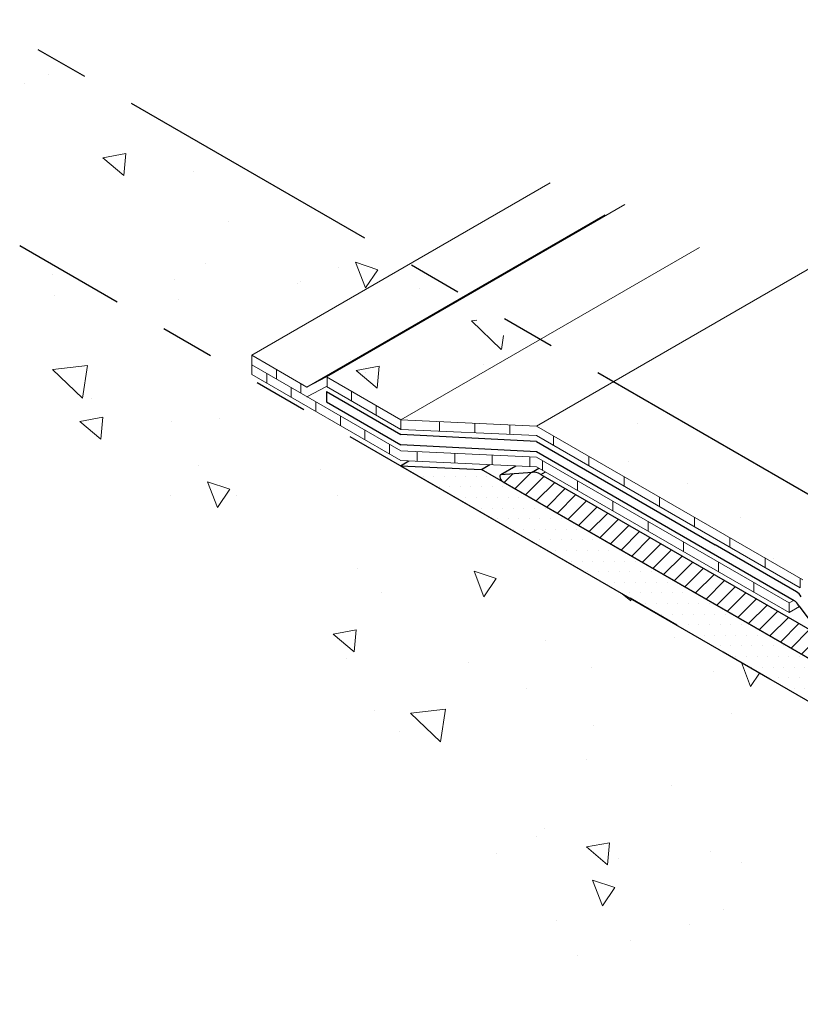
# Model space of a CAD drawing. Extents: x -68 to 2303, y 568 to 3799.
# Drawn here: x -51 to -47, y 1363 to 1369 of the extents above; entities that cross this region are included whole.
import ezdxf

# ---------------------------------------------------------------- set-up
doc = ezdxf.new("R2010")
doc.units = 0
doc.header["$LTSCALE"] = 5
doc.header["$MEASUREMENT"] = 0
doc.linetypes.add('PHANTOMX2', pattern=[5, 2.5, -0.5, 0.5, -0.5, 0.5, -0.5])
for name, color, linetype, lineweight in [('CONCRETE - H', 130, 'CONTINUOUS', 9), ('CONCRETE - L', 132, 'PHANTOMX2', 30), ('DECK COAT - L', 22, 'CONTINUOUS', 18), ('MIG FOOT - L', 7, 'CONTINUOUS', 30), ('MIG RETAINER - H', 251, 'CONTINUOUS', 20), ('PVC SIDESHEETS-L', 150, 'CONTINUOUS', 25), ('SETTING BED - H', 210, 'CONTINUOUS', 15), ('SETTING BED - L', 212, 'CONTINUOUS', 25)]:
    doc.layers.add(name, color=color, linetype=linetype, lineweight=lineweight)
pattern_1 = [(140, (0, 0), (0.133871221296203, 1.530155056214941), [0.16, -1.76]), (85.00000000000001, (0, 0), (-1.604676551893359, -0.2960028450410666), [0.128, -1.408]), (190.45144446, (0.01115593386666668, 0.1275129194666667), (-1.470805314066409, 1.234152206351172), [0.1359790762666667, -1.495769838933333]), (136.1842, (-0.4266666666666667, 2.61257983818102e-17), (0.3531077990252302, 2.276781505432688), [0.24, -2.64]), (186.63563549, (-0.3972409450666667, 0.1897317226666667), (-2.078119681652375, 1.993945484105021), [0.2039687296, -2.243656021333333]), (81.18416399000002, (-0.4266666666666667, 2.61257983818102e-17), (-2.078119680575979, 1.993945482783516), [0.192, -2.112000002133333]), (111, (-0.32, 0.2133333333333334), (0.8589203000860564, 1.273401711186052), [0.16, -1.76]), (56.00000000000004, (-0.32, 0.2133333333333334), (-1.54698676276662, 0.5190727080993744), [0.128, -1.408]), (161.45144474, (-0.2484233088, 0.3194501418666667), (-0.6880664593202215, 1.792474403690605), [0.135979072, -1.495769838933333]), (127.5, (0, 0), (-0.7101735548401312, 0.02594102467688681), [0, -1.390933333333333, 0, -1.429333333333334, 0, -1.413333333333333]), (97.50000000000001, (0, 0), (-0.8414116520157019, 0.5612150132099171), [0, -0.8149333333333334, 0, -1.358933333333334, 0, -0.5386666666666666]), (57.49999999999999, (-2.913026519571837e-17, -0.4757333333333333), (0.04811705970001022, 1.138821197167806), [0, -0.5333333333333332, 0, -1.664, 0, -2.208]), (47.5, (-4.219316438662348e-17, -0.6890666666666667), (-0.2135572956422777, 1.244130494597091), [0, -0.6933333333333334, 0, -1.105066666666667, 0, -1.568])]

msp = doc.modelspace()

# ---------------------------------------------------------------- hatches: boundary and pattern name
at = {"layer": 'CONCRETE - H'}
h = msp.add_hatch(dxfattribs=at)
h.set_pattern_fill('AR-CONC', color=256, scale=0.2133333333333333, angle=90, style=0)
h.set_pattern_definition([(140, (1.609595462056738, 2.562216623036875), (0.133871221296203, 1.530155056214941), [0.16, -1.76]), (85.00000000000001, (1.609595462056738, 2.562216623036875), (-1.604676551893359, -0.2960028450410666), [0.128, -1.408]), (190.45144446, (1.620751395923314, 2.689729542503756), (-1.470805314066409, 1.234152206351172), [0.1359790762666667, -1.495769838933333]), (136.1842, (1.18292879539046, 2.562216623036875), (0.3531077990252302, 2.276781505432688), [0.2399999999999999, -2.639999999999997]), (186.63563549, (1.212354516990551, 2.751948345703568), (-2.078119681652375, 1.993945484105021), [0.2039687296, -2.243656021333333]), (81.18416399000002, (1.18292879539046, 2.562216623036875), (-2.078119680575979, 1.993945482783516), [0.192, -2.112000002133333]), (111, (1.289595462057029, 2.775549956370469), (0.8589203000860564, 1.273401711186052), [0.16, -1.76]), (56.00000000000004, (1.289595462057029, 2.775549956370469), (-1.54698676276662, 0.5190727080993744), [0.128, -1.408]), (161.45144474, (1.361172153256909, 2.881666764903457), (-0.6880664593202215, 1.792474403690605), [0.1359790719999999, -1.495769838933332]), (127.5, (1.609595462056738, 2.562216623036875), (-0.7101735548401312, 0.02594102467688681), [0, -1.390933333333333, 0, -1.429333333333334, 0, -1.413333333333333]), (97.49999999999994, (1.609595462056738, 2.562216623036875), (-0.8414116520157019, 0.5612150132099171), [0, -0.8149333333333334, 0, -1.358933333333334, 0, -0.5386666666666666]), (57.49999999999999, (1.609595462056738, 2.086483289703665), (0.04811705970001022, 1.138821197167806), [0, -0.5333333333333327, 0, -1.663999999999999, 0, -2.207999999999998]), (47.5, (1.609595462056738, 1.873149956370526), (-0.2135572956422777, 1.244130494597091), [0, -0.6933333333333334, 0, -1.105066666666667, 0, -1.568])])
edge = h.paths.add_edge_path()
edge.add_spline(control_points=[(-32.02028462505794, 1374.678160025359), (-32.12557791593343, 1374.848131270892), (-31.83394415853527, 1375.643341617763), (-37.20787777639886, 1373.842820769498), (-38.95073802776299, 1371.058118736155), (-44.04167917517803, 1369.327925678143), (-46.17023269581167, 1367.817569872132), (-46.78699805139354, 1366.643383408945), (-46.94717683387548, 1366.336572411478)], knot_values=[0, 0, 0, 0, 0.5372253484492279, 1.865885428565373, 10.62478408045251, 14.23253947839884, 17.15541191008932, 18.1867475117964, 18.1867475117964, 18.1867475117964, 18.1867475117964], degree=3, periodic=0)
edge.add_line((-46.94717683387547, 1366.336572411477), (-46.70775751098257, 1366.198343600955))
edge.add_line((-46.70775751098257, 1366.198343600955), (-32.02028462505794, 1374.678160025359))
h = msp.add_hatch(dxfattribs=at)
h.set_pattern_fill('AR-CONC', color=256, scale=0.2133333333333333, angle=90, style=0)
h.set_pattern_definition(pattern_1)
h.paths.add_polyline_path([(-46.49125116003604, 1365.6884814617), (-46.70664919532107, 1365.564121348045), (-46.49125116003604, 1365.439761234389)])
edge = h.paths.add_edge_path(flags=17)
edge.add_line((-46.49125116003604, 1365.6884814617), (-46.49125116003604, 1365.71339468678))
edge.add_line((-46.49125116003604, 1365.71339468678), (-46.72110098672004, 1365.58069082747))
edge.add_spline(control_points=[(-46.72110098672153, 1365.580690827473), (-46.71727399805292, 1365.57348574158), (-46.71128977458518, 1365.567144783032), (-46.70725373756893, 1365.564482319698), (-46.70693723232268, 1365.564287646286), (-46.70664919532107, 1365.564121348045)], knot_values=[4.651225677952091, 4.651225677952091, 4.651225677952091, 4.651225677952091, 5.426614270373397, 5.426614270373397, 5.497787143763861, 5.497787143763861, 5.497787143763861, 5.497787143763861], degree=3, periodic=0)
edge.add_line((-46.70664919532107, 1365.564121348045), (-46.49125116003604, 1365.6884814617))
h.paths.add_polyline_path([(-46.49125116003604, 1365.955426525016), (-46.84554471794588, 1365.750875043985), (-46.72110098672014, 1365.58069082747), (-46.49125116003604, 1365.71339468678)], flags=17)
edge = h.paths.add_edge_path()
edge.add_line((-46.49125116003604, 1365.955426525016), (-46.49125116003604, 1365.973343600954))
edge.add_line((-46.49125116003604, 1365.973343600954), (-46.51337004303512, 1365.986113944007))
edge.add_line((-46.51337004303513, 1365.986113944007), (-46.87149106745262, 1365.779352674158))
edge.add_line((-46.87149106745262, 1365.779352674158), (-46.88574252767155, 1365.787580758551))
edge.add_line((-46.88574252767155, 1365.787580758551), (-46.88574252767155, 1365.73169244991))
edge.add_ellipse((-46.885742527672, 1365.691692449911), major_axis=(0.02449489742800997, -0.04242640687103853), ratio=0.5773502691899791, start_angle=86.49560090952991, end_angle=134.9999999989528, ccw=False)
edge.add_line((-46.85979617816516, 1365.703214819739), (-46.73535244693838, 1365.533030603222))
edge.add_spline(control_points=[(-46.73535244694046, 1365.533030603226), (-46.73152545827185, 1365.525825517333), (-46.7255412348041, 1365.519484558785), (-46.72150519778786, 1365.516822095451), (-46.72118869254161, 1365.516627422039), (-46.72090065554, 1365.516461123798)], knot_values=[4.651225677952091, 4.651225677952091, 4.651225677952091, 4.651225677952091, 5.426614270373397, 5.426614270373397, 5.497787143763861, 5.497787143763861, 5.497787143763861, 5.497787143763861], degree=3, periodic=0)
edge.add_line((-46.72090065554499, 1365.516461123801), (-46.66928902371281, 1365.48666313427))
edge.add_line((-46.6692890237128, 1365.48666313427), (-46.6692890237128, 1365.54255144291))
edge.add_line((-46.6692890237128, 1365.54255144291), (-46.70664919532107, 1365.564121348045))
edge.add_line((-46.70664919532107, 1365.564121348045), (-46.49125116003604, 1365.6884814617))
edge.add_line((-46.49125116003604, 1365.6884814617), (-46.49125116003604, 1365.71339468678))
edge.add_line((-46.49125116003604, 1365.71339468678), (-46.72110098672013, 1365.58069082747))
edge.add_line((-46.72110098672014, 1365.58069082747), (-46.84554471794588, 1365.750875043985))
edge.add_line((-46.84554471794588, 1365.750875043985), (-46.49125116003604, 1365.955426525016))
h.paths.add_polyline_path([(-46.51337004303509, 1365.986113944007), (-48.05803928484037, 1366.877929146573), (-48.41616030925668, 1366.671167876722), (-46.87149106745262, 1365.779352674158)])
h.paths.add_polyline_path([(-48.05803928484037, 1366.877929146573), (-48.4829034726712, 1367.123224599786), (-49.20369134852996, 1366.707077525629), (-48.41616030925668, 1366.671167876722)])
h.paths.add_polyline_path([(-48.4829034726712, 1367.123224599786), (-48.91591617456951, 1367.373224599789), (-49.636704050422, 1366.957077525629), (-49.20369134852996, 1366.707077525629)])
h.paths.add_polyline_path([(-48.91591617456951, 1367.373224599789), (-48.92053985362673, 1367.375894082138), (-49.75005982922593, 1366.896970500927), (-49.636704050422, 1366.957077525629)])
h.paths.add_polyline_path([(-48.92053985362673, 1367.375894082138), (-49.24019677671452, 1367.560448092731), (-50.06971675231359, 1367.08152451152), (-49.75005982922591, 1366.896970500927)])
edge = h.paths.add_edge_path()
edge.add_line((-49.24019677671449, 1367.560448092731), (-51.41675696659937, 1368.817085704268))
edge.add_spline(control_points=[(-51.41675696659937, 1368.817085704268), (-51.4118342410299, 1368.675164768762), (-51.39810038586911, 1368.279221191365), (-50.70850157725682, 1368.258617907152), (-50.70554429007002, 1367.493067732582), (-51.1362039744856, 1367.628717042801), (-51.41675696659966, 1367.717085704269)], knot_values=[0, 0, 0, 0, 0.3852284102335862, 1.074744288565279, 1.426962824431822, 2.085267678134674, 2.085267678134674, 2.085267678134674, 2.085267678134674], degree=3, periodic=0)
edge.add_line((-51.41675696659966, 1367.717085704269), (-49.20588519166667, 1366.440638289867))
edge.add_line((-49.20588519166667, 1366.440638289867), (-49.15767704286739, 1366.468471277553))
edge.add_line((-49.15767704286738, 1366.468471277553), (-49.20523630115355, 1366.470639873052))
edge.add_line((-49.20523630115355, 1366.470639873052), (-50.06971675231359, 1366.969747894239))
edge.add_line((-50.06971675231359, 1366.969747894239), (-50.06971675231359, 1367.02563620288))
edge.add_line((-50.06971675231359, 1367.02563620288), (-50.06971675231359, 1367.08152451152))
edge.add_line((-50.06971675231359, 1367.08152451152), (-49.24019677671449, 1367.560448092731))
h = msp.add_hatch(dxfattribs=at)
h.set_pattern_fill('AR-CONC', color=256, scale=0.2133333333333333, angle=90, style=0)
h.set_pattern_definition(pattern_1)
edge = h.paths.add_edge_path()
edge.add_spline(control_points=[(-51.41675696659966, 1367.717085704269), (-51.30386262398157, 1367.113335709425), (-50.90563901753436, 1365.932256688592), (-49.26648328840023, 1365.372767540864), (-48.79973307384354, 1362.967810303506), (-50.66262367012676, 1363.195050365988), (-51.41675696659937, 1363.139174905529)], knot_values=[0, 0, 0, 0, 1.791093472088936, 3.390980165705477, 4.868715936508619, 7.126264161491767, 7.126264161491767, 7.126264161491767, 7.126264161491767], degree=3, periodic=0)
edge.add_line((-51.41675696659937, 1363.139174905529), (-45.43819110023676, 1359.687448293216))
edge.add_line((-45.43819110023676, 1359.687448293216), (-45.4381911002366, 1364.265359091956))
edge.add_line((-45.4381911002366, 1364.265359091956), (-51.41675696659971, 1367.717085704269))
at = {"layer": 'MIG RETAINER - H'}
h = msp.add_hatch(dxfattribs=at)
h.set_pattern_fill('ANSI31', color=256, scale=0.55, style=0)
h.set_pattern_definition([(45, (0, 0), (-0.04861359120657514, 0.04861359120657515), [])])
edge = h.paths.add_edge_path()
edge.add_ellipse((-45.64603719714484, 1365.125359091955), major_axis=(0.04898979485606447, -0.08485281374215424), ratio=0.5773502691894542, start_angle=224.9999999997853, end_angle=404.9999999997853, ccw=False)
edge.add_line((-45.71531922944775, 1365.165359091955), (-45.71531922944775, 1365.445359091957))
edge.add_line((-45.71531922944775, 1365.445359091957), (-46.05306913692363, 1365.640359091955))
edge.add_line((-46.05306913692363, 1365.640359091955), (-46.05306913692363, 1365.360359091954))
edge.add_ellipse((-46.12235116922654, 1365.400359091954), major_axis=(0.04898979485606447, -0.08485281374215424), ratio=0.5773502691894542, start_angle=224.9999999997853, end_angle=404.9999999997853, ccw=False)
edge.add_line((-46.19163320152945, 1365.440359091954), (-46.19163320152945, 1365.720359091957))
edge.add_line((-46.19163320152945, 1365.720359091957), (-46.26957548787011, 1365.765359091956))
edge.add_ellipse((-46.26957548786965, 1365.725359091956), major_axis=(0.02449489742806726, -0.04242640687113779), ratio=0.5773502691886286, start_angle=135.0000000003901, end_angle=180.0000000003206)
edge.add_ellipse((-46.26957548786965, 1365.725359091956), major_axis=(0.02449489742806726, -0.04242640687113779), ratio=0.5773502691886286, start_angle=180.0000000003206, end_angle=224.9999999998263)
edge.add_line((-46.30421650402111, 1365.745359091956), (-46.30421650402111, 1365.305359091956))
edge.add_ellipse((-46.40813955247501, 1365.365359091956), major_axis=(0.07348469228336989, -0.1272792206133367), ratio=0.5773502691889761, start_angle=314.99999999996226, end_angle=404.9999999999907, ccw=False)
edge.add_line((-46.40813955247501, 1365.245359091956), (-48.39133772715338, 1366.390359091963))
edge.add_ellipse((-48.39133772714155, 1366.270359091957), major_axis=(0.07348469228326998, -0.1272792206139513), ratio=0.5773502691897611, start_angle=495.0000000004293, end_angle=524.801014207301)
edge.add_line((-48.44298637248091, 1366.404309249987), (-48.62442165381987, 1366.38907229539))
edge.add_ellipse((-48.61217420510599, 1366.367859091955), major_axis=(0.01224744871400498, -0.02121320343551927), ratio=0.5773502691899791, start_angle=180, end_angle=314.9999999997049)
edge.add_line((-48.61217420510599, 1366.347859091955), (-45.74874781003343, 1364.694659091956))
edge.add_line((-45.74874781003343, 1364.694659091956), (-45.72155461235486, 1364.678959091956))
edge.add_ellipse((-45.72155461235486, 1364.698959091956), major_axis=(0.01224744871401612, -0.02121320343553856), ratio=0.5773502691894542, start_angle=314.9999999996789, end_angle=405.0000000000606)
edge.add_line((-45.70423410427936, 1364.688959091956), (-45.70423410427936, 1364.703459091956))
edge.add_ellipse((-45.72155461235486, 1364.713459091956), major_axis=(0.01224744871401612, -0.02121320343553856), ratio=0.5773502691894542, start_angle=405.0000000000606, end_angle=429.6284553023847)
edge.add_ellipse((-45.64482476157952, 1364.774659091956), major_axis=(0.07348469228326998, -0.1272792206139513), ratio=0.5773502691897611, start_angle=350.9322674013191, end_angle=639.0677325596071, ccw=False)
edge.add_ellipse((-45.56809491080418, 1364.624859091956), major_axis=(0.01224744871401612, -0.02121320343553856), ratio=0.5773502691894542, start_angle=200.3715447005995, end_angle=225.0000000008127)
edge.add_line((-45.58541541888014, 1364.634859091951), (-45.58541541888014, 1364.620359091959))
edge.add_ellipse((-45.56809491080418, 1364.610359091956), major_axis=(0.01224744871401612, -0.02121320343553856), ratio=0.5773502691894542, start_angle=225.0000000008127, end_angle=314.9999999996789)
edge.add_line((-45.56809491080418, 1364.590359091956), (-45.54211414869048, 1364.575359091956))
edge.add_ellipse((-45.54211414869048, 1364.695359091956), major_axis=(0.07348469228336989, -0.1272792206133367), ratio=0.5773502691889761, start_angle=314.9999999999623, end_angle=359.9999999999835)
edge.add_ellipse((-45.54211414869048, 1364.695359091956), major_axis=(0.07348469228336989, -0.1272792206133367), ratio=0.5773502691889761, start_angle=359.9999999999835, end_angle=404.9999999999907)
edge.add_line((-45.43819110023657, 1364.635359091956), (-45.43819110023657, 1365.225359091962))
edge.add_ellipse((-45.49015262446353, 1365.255359091956), major_axis=(0.03674234614204996, -0.06363961030661844), ratio=0.5773502691894292, start_angle=44.99999999944404, end_angle=134.9999999996777)
edge.add_line((-45.49015262445852, 1365.315359091953), (-45.57675516484193, 1365.365359091955))
edge.add_line((-45.57675516484193, 1365.365359091955), (-45.57675516484193, 1365.085359091955))
at = {"layer": 'SETTING BED - H'}
h = msp.add_hatch(dxfattribs=at)
h.set_pattern_fill('DOTS', color=256, scale=0.9842500000000001, style=0)
h.set_pattern_definition([(0, (-3762.649489538683, -1219.983648776811), (0.0307578125, 0.061515625), [0, -0.061515625])])
h.paths.add_polyline_path([(-48.73574166768055, 1366.419200799735), (-49.20588519166729, 1366.440638289867), (-45.43819110023703, 1364.265359091957), (-45.43819110023657, 1364.515359091954)])

# ---------------------------------------------------------------- linework, layer by layer
at = {"layer": 'CONCRETE - L', "ltscale": 0.125}
for p, q in [((-46.70775751098257, 1366.198343600955), (-51.41675696659937, 1368.91708570427)), ((-45.43819110023704, 1364.265359091956), (-51.41675696659966, 1367.717085704269))]:
    msp.add_line(p, q, dxfattribs=at)
at = {"layer": 'DECK COAT - L', "ltscale": 0.1}
for p, q in [((-50.06971675231359, 1367.08152451152), (-48.33766594474452, 1368.08152451152)), ((-49.636704050422, 1366.957077525629), (-47.90465324286203, 1367.957077525644)), ((-49.75005982922591, 1366.896970500927), (-48.0180090216573, 1367.896970500927)), ((-49.20369134852996, 1366.707077525629), (-47.47164054096226, 1367.707077525631)), ((-48.41616030925668, 1366.671167876722), (-46.68410950169079, 1367.671167876727))]:
    msp.add_line(p, q, dxfattribs=at)
at = {"layer": 'DECK COAT - L'}
for p, q in [((-50.06971675231359, 1367.08152451152), (-50.06971675231359, 1367.02563620288)), ((-50.06971675231359, 1367.08152451152), (-49.75005982922591, 1366.896970500927)), ((-50.06971675231359, 1367.02563620288), (-49.20523630115355, 1366.526528181693)), ((-50.06971675231359, 1367.02563620288), (-50.06971675231359, 1366.969747894239)), ((-49.92707413456589, 1366.943281449125), (-49.92707413456589, 1366.999169757768)), ((-50.06971675231359, 1366.969747894239), (-49.20523630115355, 1366.470639873052)), ((-49.98312040504613, 1366.919751469834), (-49.98312040504613, 1366.975639778477)), ((-49.75005982922591, 1366.896970500927), (-49.636704050422, 1366.957077525629)), ((-49.636704050422, 1366.957077525629), (-49.20369134852996, 1366.707077525629)), ((-49.6325067876797, 1366.898765926213), (-49.6325067876797, 1366.954654234856)), ((-49.84047778729843, 1366.837396716081), (-49.84047778729843, 1366.893285024724)), ((-49.7844315168182, 1366.86092669537), (-49.7844315168182, 1366.916815004013)), ((-49.75005982922591, 1366.841082192287), (-49.636704050422, 1366.901189216988)), ((-49.636704050422, 1366.901189216988), (-49.20369134852996, 1366.651189216988)), ((-49.489864169932, 1366.816411172458), (-49.489864169932, 1366.872299481101)), ((-49.69783516955074, 1366.755041962325), (-49.69783516955074, 1366.810930270969)), ((-49.3472215521843, 1366.734056418702), (-49.3472215521843, 1366.789944727346)), ((-49.55519255180304, 1366.67268720857), (-49.55519255180304, 1366.728575517213)), ((-49.2045789344366, 1366.651701664947), (-49.2045789344366, 1366.707589973591)), ((-49.20369134852996, 1366.707077525629), (-48.41616030925668, 1366.671167876722)), ((-48.97971650475444, 1366.640976466505), (-48.97971650475444, 1366.696864775148)), ((-48.77574615200508, 1366.631675875936), (-48.77574615200508, 1366.687564184579)), ((-48.57177579925571, 1366.622375285367), (-48.57177579925571, 1366.67826359401)), ((-46.87149106745262, 1365.779352674158), (-48.41616030925668, 1366.671167876722)), ((-49.41254993405534, 1366.590332454813), (-49.41254993405534, 1366.646220763456)), ((-49.20369134852996, 1366.651189216988), (-48.41616030925668, 1366.615279568081)), ((-46.88574252767155, 1365.73169244991), (-48.41616030925668, 1366.615279568081)), ((-48.3177003793249, 1366.558433701021), (-48.3177003793249, 1366.614322009664)), ((-49.26990731630764, 1366.507977701057), (-49.26990731630764, 1366.563866009701)), ((-49.20523630115355, 1366.526528181693), (-48.41610269099835, 1366.490545459149)), ((-49.10875623093677, 1366.466240598265), (-49.10875623093677, 1366.522128906909)), ((-48.89137133828815, 1366.456328334767), (-48.89137133828815, 1366.51221664341)), ((-48.67398644563952, 1366.446416071269), (-48.67398644563952, 1366.502304379912)), ((-48.4566015529909, 1366.43650380777), (-48.4566015529909, 1366.492392116414)), ((-46.95094954310668, 1365.644638894808), (-48.41616030925668, 1366.490578725066)), ((-48.11313497194585, 1366.440327808006), (-48.11313497194585, 1366.49621611665)), ((-49.20523630115355, 1366.470639873052), (-48.41610269099744, 1366.434657150507)), ((-46.95094954310623, 1365.588750586168), (-48.41616030925622, 1366.434690416426)), ((-48.38290739475958, 1366.415491837281), (-48.38290739475958, 1366.471380145924)), ((-47.9085695645668, 1366.322221914992), (-47.9085695645668, 1366.378110223635)), ((-48.17834198738053, 1366.297385944266), (-48.17834198738053, 1366.35327425291)), ((-47.70400415718775, 1366.204116021977), (-47.70400415718775, 1366.26000433062)), ((-47.97377658000148, 1366.179280051252), (-47.97377658000148, 1366.235168359895)), ((-47.4994387498087, 1366.086010128955), (-47.4994387498087, 1366.141898437598)), ((-47.76921117262243, 1366.061174158234), (-47.76921117262243, 1366.117062466878)), ((-47.56464576524338, 1365.943068265212), (-47.56464576524338, 1365.998956573855)), ((-47.29487334242965, 1365.96790423594), (-47.29487334242965, 1366.023792544583)), ((-47.36008035786433, 1365.824962372197), (-47.36008035786433, 1365.88085068084)), ((-47.0903079350506, 1365.849798342925), (-47.0903079350506, 1365.905686651568)), ((-47.15551495048528, 1365.706856479183), (-47.15551495048528, 1365.762744787826)), ((-46.88574252767155, 1365.73169244991), (-46.88574252767155, 1365.787580758554)), ((-46.95094954310668, 1365.644638894808), (-46.92496878099343, 1365.659638894808)), ((-46.95094954310623, 1365.588750586168), (-46.95094954310623, 1365.644638894808)), ((-46.95094954310623, 1365.588750586168), (-46.89095880113661, 1365.623386257193))]:
    msp.add_line(p, q, dxfattribs=at)
at = {"layer": 'MIG FOOT - L'}
for p, q in [((-48.62442165382033, 1366.38907229539), (-48.53599737083375, 1366.440124078976)), ((-48.44298637247955, 1366.404309249987), (-48.40326247893524, 1366.427243850618)), ((-48.62442165381987, 1366.38907229539), (-48.44298637216713, 1366.404309250013)), ((-48.3913377271411, 1366.390359091956), (-48.36535696502558, 1366.405359091958)), ((-48.3913377271411, 1366.390359091956), (-46.40813955247501, 1365.245359091956)), ((-48.61217420510599, 1366.347859091955), (-45.74874781003343, 1364.694659091956))]:
    msp.add_line(p, q, dxfattribs=at)
for centre, major_axis, ratio, start_param, end_param in [((-48.61217420510599, 1366.367859091955), (0.01224744871400498, -0.02121320343551926), 0.5773502691899791, 3.141592653589793, 5.497787143776988), ((-48.39133772714155, 1366.270359091957), (0.07348469228326998, -0.1272792206139513), 0.5773502691897611, 8.639379797379423, 9.159505615722942)]:
    msp.add_ellipse(centre, major_axis=major_axis, ratio=ratio, start_param=start_param, end_param=end_param, dxfattribs=at)
at = {"layer": 'PVC SIDESHEETS-L'}
for p, q in [((-49.636704050422, 1366.871189216988), (-49.20369134852996, 1366.621189216988)), ((-49.636704050422, 1366.871189216988), (-49.636704050422, 1366.811189216988)), ((-49.636704050422, 1366.811189216988), (-49.20369134852906, 1366.561189216988)), ((-48.41616030925668, 1366.580578725066), (-49.20369134852996, 1366.621189216988)), ((-48.41616030925486, 1366.520578725065), (-49.20369134852815, 1366.561189216988)), ((-48.41616030925668, 1366.580578725066), (-47.37999613827476, 1365.982349062025)), ((-46.92108245179049, 1365.657395121598), (-48.41616030925668, 1366.520578725066)), ((-46.90726555183216, 1365.709417930688), (-47.37999613827476, 1365.982349062025)), ((-46.89513610228375, 1365.628917491425), (-46.77609846526645, 1365.471297767612))]:
    msp.add_line(p, q, dxfattribs=at)
for centre in [(-46.90726555183262, 1365.669417930689), (-46.92108245179094, 1365.617395121598)]:
    msp.add_ellipse(centre, major_axis=(0.02449489742800996, -0.04242640687103853), ratio=0.5773502691899791, start_param=1.509633024362298, end_param=2.356194490174067, dxfattribs=at)
at = {"layer": 'SETTING BED - L'}
for p, q in [((-49.20588519166729, 1366.440638289867), (-49.15767704286743, 1366.468471277553)), ((-49.20588519166729, 1366.440638289867), (-45.43819110023657, 1364.265359091956)), ((-49.20588519166729, 1366.440638289867), (-48.73574166768055, 1366.419200799735)), ((-48.73574166768055, 1366.419200799735), (-48.68753351888024, 1366.447033787422)), ((-45.43819110023703, 1364.515359091955), (-48.73574166768055, 1366.419200799735))]:
    msp.add_line(p, q, dxfattribs=at)

doc.saveas('drawing.dxf')
